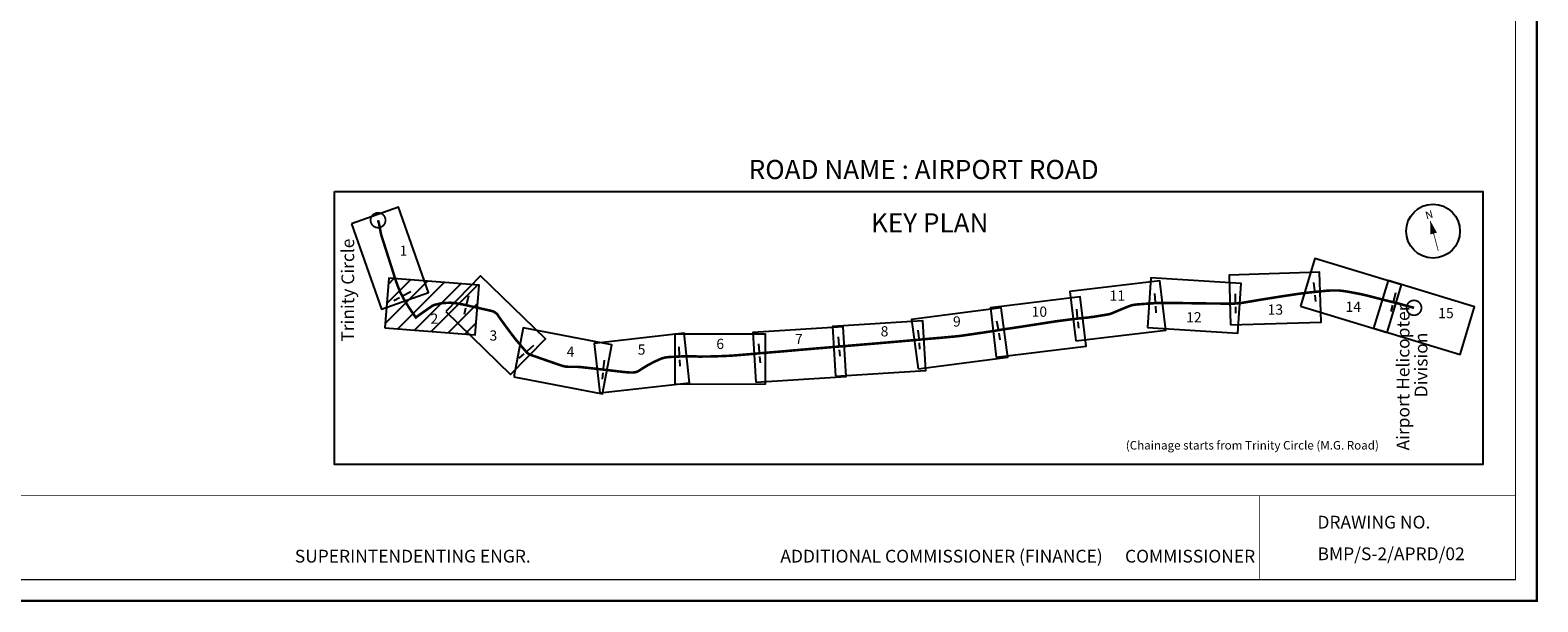
# Model space of a CAD drawing. Extents: x 13648 to 18670, y 11156 to 13831.
# Drawn here: x 14393 to 14747, y 12930 to 13064 of the extents above; entities that cross this region are included whole.
import ezdxf

# ---------------------------------------------------------------- set-up
doc = ezdxf.new("R2010")
doc.units = 0
doc.header["$LTSCALE"] = 4
doc.header["$MEASUREMENT"] = 0
doc.linetypes.add('DASHED', pattern=[0.75, 0.5, -0.25])
doc.layers.get('0').update_dxf_attribs({"linetype": 'CONTINUOUS'})
for name, color, linetype in [('KEYPLAN', 7, 'CONTINUOUS'), ('SIZE', 7, 'CONTINUOUS'), ('TEXT', 7, 'CONTINUOUS')]:
    doc.layers.add(name, color=color, linetype=linetype)
doc.styles.add('AR', font='ARIAL.TTF')
doc.styles.add('AR1', font='ARIALN.TTF')

msp = doc.modelspace()

# ---------------------------------------------------------------- hatches: boundary and pattern name
at = {"layer": 'KEYPLAN'}
h = msp.add_hatch(dxfattribs=at)
h.set_pattern_fill('ANSI31', color=8, scale=24, style=0)
h.set_pattern_definition([(45, (55.5896, 326.99), (-2.12132034, 2.12132034), [])])
h.paths.add_polyline_path([(14476.096, 12994.282), (14497.294, 12992.626), (14498.208, 13004.293), (14477.01, 13005.948)])

# ---------------------------------------------------------------- linework, layer by layer
for points in [[(14464.261, 13026.383), (14734.075, 13026.383), (14734.075, 12962.111), (14464.261, 12962.111)], [(14468.202, 13018.759), (14475.256, 12998.701), (14486.296, 13002.58), (14479.242, 13022.638)], [(14691.204, 12999.392), (14711.542, 12993.19), (14714.958, 13004.382), (14694.62, 13010.584)], [(14476.096, 12994.282), (14497.294, 12992.626), (14498.208, 13004.293), (14477.01, 13005.948)], [(14490.384, 12998.166), (14505.625, 12983.34), (14513.787, 12991.726), (14498.545, 13006.552)], [(14638.424, 12991.223), (14659.535, 12993.756), (14658.144, 13005.375), (14637.033, 13002.841)], [(14655.301, 12994.394), (14676.522, 12993.064), (14677.257, 13004.743), (14656.036, 13006.073)], [(14674.782, 12994.999), (14696.034, 12995.658), (14695.674, 13007.355), (14674.422, 13006.695)], [(14708.367, 12994.209), (14728.705, 12988.008), (14732.121, 12999.2), (14711.783, 13005.401)], [(14601.345, 12984.632), (14622.424, 12987.424), (14620.89, 12999.025), (14599.812, 12996.233)], [(14619.732, 12987.407), (14640.843, 12989.94), (14639.451, 13001.559), (14618.34, 12999.026)], [(14581.956, 12982.902), (14603.176, 12984.249), (14602.438, 12995.927), (14581.218, 12994.581)], [(14506.35, 12982.78), (14527.237, 12978.801), (14529.43, 12990.296), (14508.543, 12994.275)], [(14526.55, 12978.99), (14547.678, 12981.381), (14546.365, 12993.009), (14525.237, 12990.618)], [(14544.22, 12981.065), (14565.483, 12981.086), (14565.474, 12992.788), (14544.212, 12992.767)], [(14563.264, 12981.496), (14584.484, 12982.843), (14583.746, 12994.521), (14562.526, 12993.175)]]:
    msp.add_lwpolyline(points, close=True, dxfattribs=at)
at = {"layer": 'KEYPLAN', "color": 1, "const_width": 0.42}
for points in [[(14476.215, 13019.597, 1.0000004), (14472.71, 13019.597, 1.0000004)], [(14719.641, 12998.992, 1.0000004), (14716.136, 12998.992, 1.0000004)]]:
    msp.add_lwpolyline(points, format="xyb", close=True, dxfattribs=at)
at = {"layer": 'KEYPLAN', "linetype": 'DASHED', "const_width": 0.6, "flags": 128}
msp.add_lwpolyline([(14474.463, 13019.597), (14474.697, 13018.727), (14474.934, 13017.519), (14475.191, 13016.202), (14476.117, 13013.299), (14477.656, 13008.483), (14478.521, 13005.738), (14478.855, 13004.789), (14479.259, 13003.683), (14479.606, 13002.827), (14479.725, 13002.567), (14480.542, 13001.01), (14481.746, 12999.033), (14483.339, 12996.717), (14483.759, 12997.038), (14487.195, 12999.453), (14487.501, 12999.593), (14487.771, 12999.695), (14489.107, 13000.017), (14489.444, 13000.075), (14490.273, 13000.147), (14490.832, 13000.179), (14491.531, 13000.185), (14492.261, 13000.142), (14493.089, 13000.017), (14494.422, 12999.778), (14500.641, 12998.376), (14501.408, 12998.184), (14501.674, 12998.075), (14501.875, 12997.959), (14502.076, 12997.82), (14502.329, 12997.622), (14502.482, 12997.467), (14502.623, 12997.259), (14502.752, 12997.061), (14502.916, 12996.792), (14503.723, 12995.683), (14504.718, 12994.325), (14505.53, 12993.23), (14506.287, 12992.232), (14506.5, 12991.952), (14507.078, 12991.229), (14509.309, 12988.603), (14509.32, 12988.592), (14509.534, 12988.376), (14509.908, 12988.129), (14510.243, 12987.945), (14510.675, 12987.804), (14512.487, 12987.17), (14513.336, 12986.876), (14514.677, 12986.405), (14517.266, 12985.509), (14518.17, 12985.233), (14518.74, 12985.139), (14519.439, 12985.117), (14520.519, 12985.12), (14521.375, 12985.115), (14522.11, 12985.053), (14524.602, 12984.778), (14527.023, 12984.5), (14528.686, 12984.314), (14530.565, 12984.091), (14531.549, 12983.973), (14532.503, 12983.869), (14532.755, 12983.849), (14533.574, 12983.79), (14533.739, 12983.784), (14534.139, 12983.777), (14534.5, 12983.79), (14534.753, 12983.813), (14535.04, 12983.863), (14535.343, 12983.966), (14535.617, 12984.09), (14536.261, 12984.518), (14537.605, 12985.359), (14538.704, 12985.954), (14539.297, 12986.261), (14539.883, 12986.539), (14540.39, 12986.779), (14540.948, 12987.014), (14541.088, 12987.074), (14541.179, 12987.105), (14541.793, 12987.277), (14542.451, 12987.376), (14543.115, 12987.442), (14543.957, 12987.472), (14544.675, 12987.501), (14545.893, 12987.567), (14546.788, 12987.586), (14548.918, 12987.592), (14549.846, 12987.519), (14552.681, 12987.559), (14555.457, 12987.644), (14557.654, 12987.748), (14560.266, 12987.968), (14560.902, 12988.018), (14564.041, 12988.292), (14564.947, 12988.371), (14568.841, 12988.692), (14571.72, 12988.943), (14573.669, 12989.117), (14579.8, 12989.636), (14583.823, 12989.974), (14587.617, 12990.29), (14590.49, 12990.535), (14592.623, 12990.714), (14596.077, 12991.013), (14598.851, 12991.258), (14601.749, 12991.511), (14603.95, 12991.717), (14606.395, 12991.923), (14610.512, 12992.304), (14611.626, 12992.438), (14613.871, 12992.764), (14616.029, 12993.082), (14619.114, 12993.54), (14620.98, 12993.86), (14621.573, 12993.948), (14624.81, 12994.428), (14633.791, 12995.825), (14638.038, 12996.375), (14641.351, 12996.721), (14642.502, 12996.871), (14643.611, 12997.055), (14644.77, 12997.239), (14645.897, 12997.425), (14646.324, 12997.5), (14646.73, 12997.644), (14647.049, 12997.77), (14648.083, 12998.202), (14649.351, 12998.741), (14650.173, 12999.077), (14651.124, 12999.456), (14651.325, 12999.52), (14651.622, 12999.609), (14652.216, 12999.714), (14653.043, 12999.816), (14653.614, 12999.855), (14654.669, 12999.928), (14655.859, 13000.013), (14657.116, 13000.102), (14658.152, 13000.133), (14659.478, 13000.146), (14660.598, 13000.134), (14662.624, 13000.122), (14664.041, 13000.093), (14667.475, 13000.055), (14669.5, 13000.016), (14671.613, 13000.006), (14674.773, 12999.97), (14674.867, 12999.971), (14675.921, 13000), (14676.775, 13000.07), (14677.576, 13000.177), (14679.04, 13000.424), (14680.459, 13000.663), (14682.694, 13001.036), (14687.458, 13001.795), (14691.033, 13002.324), (14693.326, 13002.609), (14695.777, 13002.849), (14697.603, 13003.032), (14698.194, 13003.059), (14698.889, 13003.075), (14699.608, 13003.078), (14700.358, 13003.062), (14701.231, 13002.952), (14702.008, 13002.845), (14705.057, 13002.283), (14706.939, 13001.858), (14710.754, 13000.871), (14714.22, 13000.009), (14716.956, 12999.239), (14717.889, 12998.992)], dxfattribs=at)
at = {"layer": 'KEYPLAN', "const_width": 0.18}
msp.add_lwpolyline([(14722.485, 13016.519), (14723.581, 13012.447)], dxfattribs=at)
at = {"layer": 'KEYPLAN', "linetype": 'DASHED'}
for points in [[(14482.173, 13002.767), (14478.17, 13000.665)], [(14495.702, 13001.806), (14494.708, 12997.396)], [(14656.942, 13002.356), (14657.261, 12997.847)], [(14675.847, 13002.259), (14675.971, 12997.74)], [(14694.293, 13004.975), (14694.735, 13000.476)], [(14713.546, 13002.506), (14712.455, 12998.118)], [(14638.565, 12998.703), (14639.035, 12994.206)], [(14619.809, 12995.953), (14620.573, 12991.497)], [(14582.594, 12992.139), (14582.971, 12987.634)], [(14601.327, 12993.743), (14601.719, 12989.239)], [(14510.997, 12990.107), (14507.552, 12987.18)], [(14545.14, 12989.79), (14545.385, 12985.275)], [(14563.844, 12990.544), (14564.237, 12986.04)], [(14527.605, 12986.71), (14527.102, 12982.217)]]:
    msp.add_lwpolyline(points, dxfattribs=at)
at = {"layer": 'KEYPLAN'}
msp.add_circle((14722.362, 13017.035), 6.328, dxfattribs=at)
msp.add_solid([(14721.727, 13016.259), (14723.272, 13016.674), (14721.673, 13019.538)], dxfattribs=at)
at = {"layer": 'SIZE', "color": 7}
for points, const_width in [([(14146.736, 12930.079), (14746.736, 12930.079), (14746.736, 13330.079), (14146.736, 13330.079)], 0.5), ([(14151.736, 12935.079), (14741.736, 12935.079), (14741.736, 13325.079), (14151.736, 13325.079)], 0.3)]:
    msp.add_lwpolyline(points, close=True, dxfattribs=dict(at, const_width=const_width))
at = {"layer": 'SIZE', "const_width": 0.2}
for points in [[(14151.916, 12954.806), (14741.736, 12954.806)], [(14681.619, 12954.806), (14681.619, 12935.079)]]:
    msp.add_lwpolyline(points, dxfattribs=at)

# ---------------------------------------------------------------- texts
at = {"color": 7, "style": 'AR'}
msp.add_text('BMP/S-2/APRD/02', height=3, dxfattribs=at).set_placement((14695.222, 12939.639))
at = {"layer": 'KEYPLAN', "style": 'AR'}
for s, height, p in [('KEY PLAN', 4.5, (14590.286, 13016.737)), ('1', 2.4, (14479.532, 13011.234)), ('11', 2.4, (14646.361, 13000.681)), ('10', 2.4, (14628.044, 12996.889)), ('13', 2.4, (14683.489, 12997.384)), ('14', 2.4, (14701.806, 12998.043)), ('15', 2.4, (14723.588, 12996.559)), ('2', 2.4, (14486.792, 12995.24)), ('8', 2.4, (14592.566, 12992.272)), ('9', 2.4, (14609.563, 12994.581)), ('12', 2.4, (14664.348, 12995.57)), ('3', 2.4, (14500.654, 12991.283)), ('6', 2.4, (14553.953, 12989.304)), ('7', 2.4, (14572.435, 12990.459)), ('4', 2.4, (14518.805, 12987.491)), ('5', 2.4, (14535.472, 12987.985))]:
    msp.add_text(s, height=height, dxfattribs=at).set_placement(p)
at = {"layer": 'KEYPLAN'}
for s, height, rotation, style, p in [('N', 1.8, 15.0565, 'AR1', (14720.815, 13019.8)), ('Trinity Circle ', 3, 90, 'AR', (14468.847, 12991.044)), ('Airport Helicopter', 3, 90, 'AR', (14716.82, 12965.444)), ('Division', 3, 90, 'AR', (14721.043, 12977.939))]:
    msp.add_text(s, height=height, rotation=rotation, dxfattribs=dict(at, style=style)).set_placement(p)
at = {"layer": 'TEXT', "color": 7, "style": 'AR'}
msp.add_text('ROAD NAME : AIRPORT ROAD', height=4.5, dxfattribs=at).set_placement((14561.55, 13029.282))
at = {"layer": 'TEXT'}
for s, height, style, p in [('(Chainage starts from Trinity Circle (M.G. Road)', 2, 'AR', (14650.171, 12965.662)), ('DRAWING NO.', 3, 'AR', (14695.198, 12947.078)), ('SUPERINTENDENTING ENGR.', 3, 'AR1', (14454.906, 12939.079)), ('ADDITIONAL COMMISSIONER (FINANCE)', 3, 'AR1', (14569.001, 12939.079)), ('COMMISSIONER', 3, 'AR1', (14649.982, 12939.079))]:
    msp.add_text(s, height=height, dxfattribs=dict(at, style=style)).set_placement(p)

doc.saveas('drawing.dxf')
